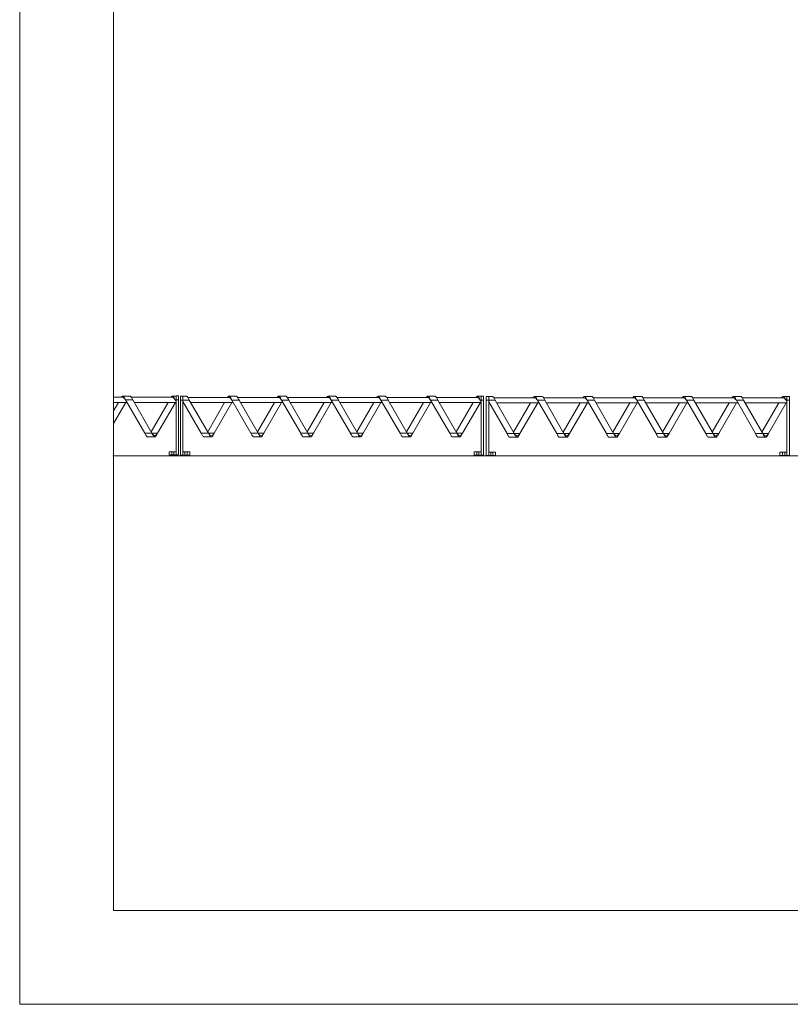
# Model space of a CAD drawing. Units: millimetres. Extents: x 0 to 3861, y 0 to 2730.
# Drawn here: x 0 to 1068, y 0 to 1365 of the extents above; entities that cross this region are included whole.
import ezdxf

# ---------------------------------------------------------------- set-up
doc = ezdxf.new("R2010")
doc.units = ezdxf.units.MM
doc.layers.add('CAJETIN', color=7, linetype='Continuous', lineweight=0)

# ---------------------------------------------------------------- blocks, each defined once
blk = doc.blocks.new('1')
at = {"color": 7, "linetype": 'Continuous', "lineweight": 15}
for p, q in [((142.9, 841.5), (130.1, 841.5)), ((130.1, 834.5), (148.8, 834.5)), ((130.1, 805.3), (147, 834.5)), ((136.9, 834.5), (130.1, 822.6)), ((152.9, 843.2), (142.9, 843.2)), ((146.8, 838), (156.8, 838)), ((173.4, 791.9), (146.8, 838)), ((211.8, 841.5), (155, 841.5)), ((156.8, 838), (183.4, 791.9)), ((158.8, 834.5), (216.8, 834.5)), ((205.8, 834.5), (182.3, 793.8)), ((191.3, 791.9), (215.9, 834.5)), ((216.8, 843.2), (211.8, 843.2)), ((215.7, 838), (216.8, 838)), ((216.8, 836.1), (215.7, 838)), ((220.3, 843.4), (216.8, 843.4)), ((216.8, 838), (216.8, 843.4)), ((216.8, 838), (220.3, 838)), ((216.8, 765.9), (216.8, 838)), ((220.3, 838), (220.3, 843.4)), ((220.3, 761.6), (220.3, 838)), ((226.3, 843.2), (222.8, 843.2)), ((222.8, 837.7), (222.8, 843.2)), ((222.8, 761.4), (222.8, 837.7)), ((222.8, 837.7), (226.3, 837.7)), ((226.3, 837.7), (226.3, 843.2)), ((231.2, 842.9), (226.3, 842.9)), ((226.3, 837.7), (235.2, 837.7)), ((226.3, 765.7), (226.3, 837.7)), ((251.8, 791.7), (226.3, 835.8)), ((226.3, 834.3), (227.2, 834.3)), ((290.1, 841.2), (233.3, 841.2)), ((235.2, 837.7), (261.8, 791.7)), ((237.2, 834.3), (296.1, 834.3)), ((284.2, 834.3), (260.7, 793.6)), ((269.6, 791.7), (294.2, 834.3)), ((300.1, 842.9), (290.1, 842.9)), ((294.1, 837.7), (304.1, 837.7)), ((320.7, 791.7), (294.1, 837.7)), ((359, 841.2), (302.2, 841.2)), ((304.1, 837.7), (330.7, 791.7)), ((306.1, 834.3), (365, 834.3)), ((353.1, 834.3), (329.6, 793.6)), ((338.5, 791.7), (363.1, 834.3)), ((369, 842.9), (359, 842.9)), ((363, 837.7), (373, 837.7)), ((389.6, 791.7), (363, 837.7)), ((427.9, 841.2), (371.1, 841.2)), ((373, 837.7), (399.6, 791.7)), ((375, 834.3), (433.9, 834.3)), ((422, 834.3), (398.5, 793.6)), ((407.4, 791.7), (432, 834.3)), ((437.9, 842.9), (427.9, 842.9)), ((431.9, 837.7), (441.9, 837.7)), ((458.5, 791.7), (431.9, 837.7)), ((496.8, 841.2), (440, 841.2)), ((441.9, 837.7), (468.5, 791.7)), ((443.9, 834.3), (502.8, 834.3)), ((490.9, 834.3), (467.4, 793.6)), ((476.3, 791.7), (500.9, 834.3)), ((506.8, 842.9), (496.8, 842.9)), ((500.8, 837.7), (510.8, 837.7)), ((527.4, 791.7), (500.8, 837.7)), ((565.7, 841.2), (508.9, 841.2)), ((510.8, 837.7), (537.4, 791.7)), ((512.8, 834.3), (571.7, 834.3)), ((559.8, 834.3), (536.3, 793.6)), ((545.2, 791.7), (569.8, 834.3)), ((575.7, 842.9), (565.7, 842.9)), ((569.7, 837.7), (579.7, 837.7)), ((596.3, 791.7), (569.7, 837.7)), ((634.6, 841.2), (577.8, 841.2)), ((579.7, 837.7), (606.3, 791.7)), ((581.7, 834.3), (639.7, 834.3)), ((628.7, 834.3), (605.2, 793.6)), ((614.1, 791.7), (638.7, 834.3)), ((639.7, 842.9), (634.6, 842.9)), ((638.6, 837.7), (639.7, 837.7)), ((639.7, 835.8), (638.6, 837.7)), ((643.1, 843.2), (639.7, 843.2)), ((639.7, 837.7), (639.7, 843.2)), ((639.7, 837.7), (643.1, 837.7)), ((639.7, 765.7), (639.7, 837.7)), ((643.1, 837.7), (643.1, 843.2)), ((643.1, 761.4), (643.1, 837.7)), ((650.3, 842.7), (646.8, 842.7)), ((646.8, 837.3), (646.8, 842.7)), ((646.8, 760.9), (646.8, 837.3)), ((646.8, 837.3), (650.3, 837.3)), ((650.3, 837.3), (650.3, 842.7)), ((655.2, 842.5), (650.3, 842.5)), ((650.3, 837.3), (659.1, 837.3)), ((650.3, 765.2), (650.3, 837.3)), ((675.7, 791.2), (650.3, 835.3)), ((650.3, 833.8), (651.1, 833.8)), ((714.1, 840.7), (657.3, 840.7)), ((659.1, 837.3), (685.7, 791.2)), ((661.1, 833.8), (720, 833.8)), ((708.2, 833.8), (684.6, 793.1)), ((693.6, 791.2), (718.2, 833.8)), ((724.1, 842.5), (714.1, 842.5)), ((718, 837.3), (728, 837.3)), ((744.6, 791.2), (718, 837.3)), ((783, 840.7), (726.2, 840.7)), ((728, 837.3), (754.6, 791.2)), ((730, 833.8), (788.9, 833.8)), ((777.1, 833.8), (753.5, 793.1)), ((762.5, 791.2), (787.1, 833.8)), ((793, 842.5), (783, 842.5)), ((786.9, 837.3), (796.9, 837.3)), ((813.5, 791.2), (786.9, 837.3)), ((851.9, 840.7), (795.1, 840.7)), ((796.9, 837.3), (823.5, 791.2)), ((798.9, 833.8), (857.8, 833.8)), ((846, 833.8), (822.4, 793.1)), ((831.4, 791.2), (856, 833.8)), ((861.9, 842.5), (851.9, 842.5)), ((855.8, 837.3), (865.8, 837.3)), ((882.4, 791.2), (855.8, 837.3)), ((920.8, 840.7), (864, 840.7)), ((865.8, 837.3), (892.4, 791.2)), ((867.8, 833.8), (926.7, 833.8)), ((914.9, 833.8), (891.3, 793.1)), ((900.3, 791.2), (924.9, 833.8)), ((930.8, 842.5), (920.8, 842.5)), ((924.7, 837.3), (934.7, 837.3)), ((951.3, 791.2), (924.7, 837.3)), ((989.7, 840.7), (932.9, 840.7)), ((934.7, 837.3), (961.3, 791.2)), ((936.7, 833.8), (995.6, 833.8)), ((983.8, 833.8), (960.2, 793.1)), ((969.2, 791.2), (993.8, 833.8)), ((999.7, 842.5), (989.7, 842.5)), ((993.6, 837.3), (1003.6, 837.3)), ((1020.2, 791.2), (993.6, 837.3)), ((1058.6, 840.7), (1001.8, 840.7)), ((1003.6, 837.3), (1030.2, 791.2)), ((1005.6, 833.8), (1063.6, 833.8)), ((1052.7, 833.8), (1029.1, 793.1)), ((1038.1, 791.2), (1062.7, 833.8)), ((1063.6, 842.5), (1058.6, 842.5)), ((1062.5, 837.3), (1063.6, 837.3)), ((1063.6, 835.3), (1062.5, 837.3)), ((1067.1, 842.7), (1063.6, 842.7)), ((1063.6, 837.3), (1063.6, 842.7)), ((1063.6, 837.3), (1067.1, 837.3)), ((1063.6, 765.2), (1063.6, 837.3)), ((1067.1, 837.3), (1067.1, 842.7)), ((1067.1, 760.9), (1067.1, 837.3)), ((173.4, 791.9), (183.4, 791.9)), ((183.4, 791.9), (191.3, 791.9)), ((177.3, 786.7), (187.3, 786.7)), ((251.8, 791.7), (261.8, 791.7)), ((255.7, 786.5), (265.7, 786.5)), ((261.8, 791.7), (269.6, 791.7)), ((320.7, 791.7), (330.7, 791.7)), ((324.6, 786.5), (334.6, 786.5)), ((330.7, 791.7), (338.5, 791.7)), ((389.6, 791.7), (399.6, 791.7)), ((393.5, 786.5), (403.5, 786.5)), ((399.6, 791.7), (407.4, 791.7)), ((458.5, 791.7), (468.5, 791.7)), ((462.4, 786.5), (472.4, 786.5)), ((468.5, 791.7), (476.3, 791.7)), ((527.4, 791.7), (537.4, 791.7)), ((531.3, 786.5), (541.3, 786.5)), ((537.4, 791.7), (545.2, 791.7)), ((596.3, 791.7), (606.3, 791.7)), ((600.2, 786.5), (610.2, 786.5)), ((606.3, 791.7), (614.1, 791.7)), ((675.7, 791.2), (685.7, 791.2)), ((679.6, 786), (689.7, 786)), ((685.7, 791.2), (693.6, 791.2)), ((744.6, 791.2), (754.6, 791.2)), ((748.5, 786), (758.6, 786)), ((754.6, 791.2), (762.5, 791.2)), ((813.5, 791.2), (823.5, 791.2)), ((817.4, 786), (827.5, 786)), ((823.5, 791.2), (831.4, 791.2)), ((882.4, 791.2), (892.4, 791.2)), ((886.3, 786), (896.4, 786)), ((892.4, 791.2), (900.3, 791.2)), ((951.3, 791.2), (961.3, 791.2)), ((955.2, 786), (965.3, 786)), ((961.3, 791.2), (969.2, 791.2)), ((1020.2, 791.2), (1030.2, 791.2)), ((1024.1, 786), (1034.2, 786)), ((1030.2, 791.2), (1038.1, 791.2)), ((207.3, 765.9), (207.3, 761.6)), ((210.9, 765.9), (207.3, 765.9)), ((210.9, 765.9), (210.9, 761.6)), ((213.9, 765.9), (210.9, 765.9)), ((213.9, 765.9), (213.9, 761.6)), ((216.8, 765.9), (213.9, 765.9)), ((216.8, 765.9), (216.8, 761.6)), ((226.3, 761.4), (226.3, 765.7)), ((226.3, 765.7), (229.2, 765.7)), ((229.2, 761.4), (229.2, 765.7)), ((229.2, 765.7), (232.2, 765.7)), ((232.2, 761.4), (232.2, 765.7)), ((232.2, 765.7), (235.8, 765.7)), ((235.8, 761.4), (235.8, 765.7)), ((630.1, 765.7), (630.1, 761.4)), ((633.7, 765.7), (630.1, 765.7)), ((633.7, 765.7), (633.7, 761.4)), ((636.8, 765.7), (633.7, 765.7)), ((636.8, 765.7), (636.8, 761.4)), ((639.7, 765.7), (636.8, 765.7)), ((639.7, 765.7), (639.7, 761.4)), ((650.3, 760.9), (650.3, 765.2)), ((650.3, 765.2), (653.2, 765.2)), ((653.2, 760.9), (653.2, 765.2)), ((653.2, 765.2), (656.2, 765.2)), ((656.2, 760.9), (656.2, 765.2)), ((656.2, 765.2), (659.8, 765.2)), ((659.8, 760.9), (659.8, 765.2)), ((1054.1, 765.2), (1054.1, 760.9)), ((1057.7, 765.2), (1054.1, 765.2)), ((1057.7, 765.2), (1057.7, 760.9)), ((1060.7, 765.2), (1057.7, 765.2)), ((1060.7, 765.2), (1060.7, 760.9)), ((1063.6, 765.2), (1060.7, 765.2)), ((1063.6, 765.2), (1063.6, 760.9)), ((210.9, 761.6), (207.3, 761.6)), ((213.9, 761.6), (210.9, 761.6)), ((216.8, 761.6), (213.9, 761.6)), ((216.8, 761.6), (220.3, 761.6)), ((222.8, 761.4), (226.3, 761.4)), ((226.3, 761.4), (229.2, 761.4)), ((229.2, 761.4), (232.2, 761.4)), ((232.2, 761.4), (235.8, 761.4)), ((633.7, 761.4), (630.1, 761.4)), ((636.8, 761.4), (633.7, 761.4)), ((639.7, 761.4), (636.8, 761.4)), ((639.7, 761.4), (643.1, 761.4)), ((646.8, 760.9), (650.3, 760.9)), ((650.3, 760.9), (653.2, 760.9)), ((653.2, 760.9), (656.2, 760.9)), ((656.2, 760.9), (659.8, 760.9)), ((1057.7, 760.9), (1054.1, 760.9)), ((1060.7, 760.9), (1057.7, 760.9)), ((1063.6, 760.9), (1060.7, 760.9)), ((1063.6, 760.9), (1067.1, 760.9))]:
    blk.add_line(p, q, dxfattribs=at)
at = {"color": 7, "linetype": 'Continuous', "lineweight": 15, "flags": 128}
for points in [[(146.8, 838), (146.3, 839), (145.8, 840), (145.3, 840.9), (144.8, 841.7), (144.4, 842.3), (143.9, 842.8), (143.4, 843.1), (142.9, 843.2), (142.4, 843.1), (141.9, 842.8), (141.4, 842.3), (140.9, 841.7), (140.8, 841.5)], [(146.8, 838), (145.8, 839.3), (144.8, 840.5), (143.9, 841.2), (142.9, 841.5)], [(152.9, 843.2), (153.4, 843.1), (153.9, 842.8), (154.4, 842.3), (154.8, 841.7), (155.3, 840.9), (155.8, 840), (156.3, 839), (156.8, 838)], [(215.7, 838), (215.2, 839), (214.7, 840), (214.2, 840.9), (213.7, 841.7), (213.3, 842.3), (212.8, 842.8), (212.3, 843.1), (211.8, 843.2), (211.3, 843.1), (210.8, 842.8), (210.3, 842.3), (209.8, 841.7), (209.7, 841.5)], [(215.7, 838), (214.7, 839.3), (213.7, 840.5), (212.8, 841.2), (211.8, 841.5)], [(231.2, 842.9), (231.7, 842.8), (232.2, 842.6), (232.7, 842.1), (233.2, 841.4), (233.7, 840.6), (234.2, 839.7), (234.7, 838.8), (235.2, 837.7)], [(294.1, 837.7), (293.6, 838.8), (293.1, 839.7), (292.6, 840.6), (292.1, 841.4), (291.6, 842.1), (291.1, 842.6), (290.6, 842.8), (290.1, 842.9), (289.6, 842.8), (289.2, 842.6), (288.7, 842.1), (288.2, 841.4), (288, 841.2)], [(294.1, 837.7), (293.1, 839.1), (292.1, 840.2), (291.1, 841), (290.1, 841.2)], [(300.1, 842.9), (300.6, 842.8), (301.1, 842.6), (301.6, 842.1), (302.1, 841.4), (302.6, 840.6), (303.1, 839.7), (303.6, 838.8), (304.1, 837.7)], [(363, 837.7), (362.5, 838.8), (362, 839.7), (361.5, 840.6), (361, 841.4), (360.5, 842.1), (360, 842.6), (359.5, 842.8), (359, 842.9), (358.5, 842.8), (358.1, 842.6), (357.6, 842.1), (357.1, 841.4), (356.9, 841.2)], [(363, 837.7), (362, 839.1), (361, 840.2), (360, 841), (359, 841.2)], [(369, 842.9), (369.5, 842.8), (370, 842.6), (370.5, 842.1), (371, 841.4), (371.5, 840.6), (372, 839.7), (372.5, 838.8), (373, 837.7)], [(431.9, 837.7), (431.4, 838.8), (430.9, 839.7), (430.4, 840.6), (429.9, 841.4), (429.4, 842.1), (428.9, 842.6), (428.4, 842.8), (427.9, 842.9), (427.4, 842.8), (427, 842.6), (426.5, 842.1), (426, 841.4), (425.8, 841.2)], [(431.9, 837.7), (430.9, 839.1), (429.9, 840.2), (428.9, 841), (427.9, 841.2)], [(437.9, 842.9), (438.4, 842.8), (438.9, 842.6), (439.4, 842.1), (439.9, 841.4), (440.4, 840.6), (440.9, 839.7), (441.4, 838.8), (441.9, 837.7)], [(500.8, 837.7), (500.3, 838.8), (499.8, 839.7), (499.3, 840.6), (498.8, 841.4), (498.3, 842.1), (497.8, 842.6), (497.3, 842.8), (496.8, 842.9), (496.3, 842.8), (495.9, 842.6), (495.4, 842.1), (494.9, 841.4), (494.7, 841.2)], [(500.8, 837.7), (499.8, 839.1), (498.8, 840.2), (497.8, 841), (496.8, 841.2)], [(506.8, 842.9), (507.3, 842.8), (507.8, 842.6), (508.3, 842.1), (508.8, 841.4), (509.3, 840.6), (509.8, 839.7), (510.3, 838.8), (510.8, 837.7)], [(569.7, 837.7), (569.2, 838.8), (568.7, 839.7), (568.2, 840.6), (567.7, 841.4), (567.2, 842.1), (566.7, 842.6), (566.2, 842.8), (565.7, 842.9), (565.2, 842.8), (564.8, 842.6), (564.3, 842.1), (563.8, 841.4), (563.6, 841.2)], [(569.7, 837.7), (568.7, 839.1), (567.7, 840.2), (566.7, 841), (565.7, 841.2)], [(575.7, 842.9), (576.2, 842.8), (576.7, 842.6), (577.2, 842.1), (577.7, 841.4), (578.2, 840.6), (578.7, 839.7), (579.2, 838.8), (579.7, 837.7)], [(638.6, 837.7), (638.1, 838.8), (637.6, 839.7), (637.1, 840.6), (636.6, 841.4), (636.1, 842.1), (635.6, 842.6), (635.1, 842.8), (634.6, 842.9), (634.1, 842.8), (633.7, 842.6), (633.2, 842.1), (632.7, 841.4), (632.5, 841.2)], [(638.6, 837.7), (637.6, 839.1), (636.6, 840.2), (635.6, 841), (634.6, 841.2)], [(655.2, 842.5), (655.7, 842.4), (656.2, 842.1), (656.7, 841.6), (657.2, 841), (657.7, 840.2), (658.1, 839.3), (658.6, 838.3), (659.1, 837.3)], [(718, 837.3), (717.5, 838.3), (717, 839.3), (716.6, 840.2), (716.1, 841), (715.6, 841.6), (715.1, 842.1), (714.6, 842.4), (714.1, 842.5), (713.6, 842.4), (713.1, 842.1), (712.6, 841.6), (712.1, 841), (712, 840.7)], [(718, 837.3), (717, 838.6), (716.1, 839.7), (715.1, 840.5), (714.1, 840.7)], [(724.1, 842.5), (724.6, 842.4), (725.1, 842.1), (725.6, 841.6), (726.1, 841), (726.6, 840.2), (727, 839.3), (727.5, 838.3), (728, 837.3)], [(786.9, 837.3), (786.4, 838.3), (785.9, 839.3), (785.5, 840.2), (785, 841), (784.5, 841.6), (784, 842.1), (783.5, 842.4), (783, 842.5), (782.5, 842.4), (782, 842.1), (781.5, 841.6), (781, 841), (780.9, 840.7)], [(786.9, 837.3), (785.9, 838.6), (785, 839.7), (784, 840.5), (783, 840.7)], [(793, 842.5), (793.5, 842.4), (794, 842.1), (794.5, 841.6), (795, 841), (795.5, 840.2), (795.9, 839.3), (796.4, 838.3), (796.9, 837.3)], [(855.8, 837.3), (855.3, 838.3), (854.8, 839.3), (854.4, 840.2), (853.9, 841), (853.4, 841.6), (852.9, 842.1), (852.4, 842.4), (851.9, 842.5), (851.4, 842.4), (850.9, 842.1), (850.4, 841.6), (849.9, 841), (849.8, 840.7)], [(855.8, 837.3), (854.8, 838.6), (853.9, 839.7), (852.9, 840.5), (851.9, 840.7)], [(861.9, 842.5), (862.4, 842.4), (862.9, 842.1), (863.4, 841.6), (863.9, 841), (864.4, 840.2), (864.8, 839.3), (865.3, 838.3), (865.8, 837.3)], [(924.7, 837.3), (924.2, 838.3), (923.7, 839.3), (923.3, 840.2), (922.8, 841), (922.3, 841.6), (921.8, 842.1), (921.3, 842.4), (920.8, 842.5), (920.3, 842.4), (919.8, 842.1), (919.3, 841.6), (918.8, 841), (918.7, 840.7)], [(924.7, 837.3), (923.7, 838.6), (922.8, 839.7), (921.8, 840.5), (920.8, 840.7)], [(930.8, 842.5), (931.3, 842.4), (931.8, 842.1), (932.3, 841.6), (932.8, 841), (933.3, 840.2), (933.7, 839.3), (934.2, 838.3), (934.7, 837.3)], [(993.6, 837.3), (993.1, 838.3), (992.6, 839.3), (992.2, 840.2), (991.7, 841), (991.2, 841.6), (990.7, 842.1), (990.2, 842.4), (989.7, 842.5), (989.2, 842.4), (988.7, 842.1), (988.2, 841.6), (987.7, 841), (987.6, 840.7)], [(993.6, 837.3), (992.6, 838.6), (991.7, 839.7), (990.7, 840.5), (989.7, 840.7)], [(999.7, 842.5), (1000.2, 842.4), (1000.7, 842.1), (1001.2, 841.6), (1001.7, 841), (1002.2, 840.2), (1002.6, 839.3), (1003.1, 838.3), (1003.6, 837.3)], [(1062.5, 837.3), (1062, 838.3), (1061.5, 839.3), (1061.1, 840.2), (1060.6, 841), (1060.1, 841.6), (1059.6, 842.1), (1059.1, 842.4), (1058.6, 842.5), (1058.1, 842.4), (1057.6, 842.1), (1057.1, 841.6), (1056.6, 841), (1056.5, 840.7)], [(1062.5, 837.3), (1061.5, 838.6), (1060.6, 839.7), (1059.6, 840.5), (1058.6, 840.7)], [(177.3, 786.7), (176.8, 786.8), (176.3, 787.1), (175.9, 787.6), (175.4, 788.3), (174.9, 789.1), (174.4, 790), (173.9, 790.9), (173.4, 791.9)], [(183.4, 791.9), (183.9, 790.9), (184.4, 790), (184.9, 789.1), (185.4, 788.3), (185.9, 787.6), (186.4, 787.1), (186.8, 786.8), (187.3, 786.7), (187.8, 786.8), (188.3, 787.1), (188.8, 787.6), (189.3, 788.3), (189.8, 789.1), (190.3, 790), (190.8, 790.9), (191.3, 791.9)], [(183.4, 791.9), (184.4, 790.6), (185.4, 789.5), (186.4, 788.7), (187.3, 788.5), (188.3, 788.7), (189.3, 789.5), (190.3, 790.6), (191.3, 791.9)], [(255.7, 786.5), (255.2, 786.6), (254.7, 786.9), (254.2, 787.4), (253.7, 788), (253.2, 788.8), (252.7, 789.7), (252.2, 790.7), (251.8, 791.7)], [(261.8, 791.7), (262.7, 790.4), (263.7, 789.2), (264.7, 788.5), (265.7, 788.2), (266.7, 788.5), (267.7, 789.2), (268.6, 790.4), (269.6, 791.7)], [(261.8, 791.7), (262.3, 790.7), (262.7, 789.7), (263.2, 788.8), (263.7, 788), (264.2, 787.4), (264.7, 786.9), (265.2, 786.6), (265.7, 786.5), (266.2, 786.6), (266.7, 786.9), (267.2, 787.4), (267.7, 788), (268.1, 788.8), (268.6, 789.7), (269.1, 790.7), (269.6, 791.7)], [(324.6, 786.5), (324.1, 786.6), (323.6, 786.9), (323.1, 787.4), (322.6, 788), (322.1, 788.8), (321.6, 789.7), (321.1, 790.7), (320.7, 791.7)], [(330.7, 791.7), (331.2, 790.7), (331.6, 789.7), (332.1, 788.8), (332.6, 788), (333.1, 787.4), (333.6, 786.9), (334.1, 786.6), (334.6, 786.5), (335.1, 786.6), (335.6, 786.9), (336.1, 787.4), (336.6, 788), (337, 788.8), (337.5, 789.7), (338, 790.7), (338.5, 791.7)], [(330.7, 791.7), (331.6, 790.4), (332.6, 789.2), (333.6, 788.5), (334.6, 788.2), (335.6, 788.5), (336.6, 789.2), (337.5, 790.4), (338.5, 791.7)], [(393.5, 786.5), (393, 786.6), (392.5, 786.9), (392, 787.4), (391.5, 788), (391, 788.8), (390.5, 789.7), (390, 790.7), (389.6, 791.7)], [(399.6, 791.7), (400.1, 790.7), (400.5, 789.7), (401, 788.8), (401.5, 788), (402, 787.4), (402.5, 786.9), (403, 786.6), (403.5, 786.5), (404, 786.6), (404.5, 786.9), (405, 787.4), (405.5, 788), (405.9, 788.8), (406.4, 789.7), (406.9, 790.7), (407.4, 791.7)], [(399.6, 791.7), (400.5, 790.4), (401.5, 789.2), (402.5, 788.5), (403.5, 788.2), (404.5, 788.5), (405.5, 789.2), (406.4, 790.4), (407.4, 791.7)], [(462.4, 786.5), (461.9, 786.6), (461.4, 786.9), (460.9, 787.4), (460.4, 788), (459.9, 788.8), (459.4, 789.7), (458.9, 790.7), (458.5, 791.7)], [(468.5, 791.7), (469, 790.7), (469.4, 789.7), (469.9, 788.8), (470.4, 788), (470.9, 787.4), (471.4, 786.9), (471.9, 786.6), (472.4, 786.5), (472.9, 786.6), (473.4, 786.9), (473.9, 787.4), (474.4, 788), (474.8, 788.8), (475.3, 789.7), (475.8, 790.7), (476.3, 791.7)], [(468.5, 791.7), (469.4, 790.4), (470.4, 789.2), (471.4, 788.5), (472.4, 788.2), (473.4, 788.5), (474.4, 789.2), (475.3, 790.4), (476.3, 791.7)], [(531.3, 786.5), (530.8, 786.6), (530.3, 786.9), (529.8, 787.4), (529.3, 788), (528.8, 788.8), (528.3, 789.7), (527.8, 790.7), (527.4, 791.7)], [(537.4, 791.7), (537.9, 790.7), (538.3, 789.7), (538.8, 788.8), (539.3, 788), (539.8, 787.4), (540.3, 786.9), (540.8, 786.6), (541.3, 786.5), (541.8, 786.6), (542.3, 786.9), (542.8, 787.4), (543.3, 788), (543.7, 788.8), (544.2, 789.7), (544.7, 790.7), (545.2, 791.7)], [(537.4, 791.7), (538.3, 790.4), (539.3, 789.2), (540.3, 788.5), (541.3, 788.2), (542.3, 788.5), (543.3, 789.2), (544.2, 790.4), (545.2, 791.7)], [(600.2, 786.5), (599.7, 786.6), (599.2, 786.9), (598.7, 787.4), (598.2, 788), (597.7, 788.8), (597.2, 789.7), (596.7, 790.7), (596.3, 791.7)], [(606.3, 791.7), (606.8, 790.7), (607.2, 789.7), (607.7, 788.8), (608.2, 788), (608.7, 787.4), (609.2, 786.9), (609.7, 786.6), (610.2, 786.5), (610.7, 786.6), (611.2, 786.9), (611.7, 787.4), (612.2, 788), (612.6, 788.8), (613.1, 789.7), (613.6, 790.7), (614.1, 791.7)], [(606.3, 791.7), (607.2, 790.4), (608.2, 789.2), (609.2, 788.5), (610.2, 788.2), (611.2, 788.5), (612.2, 789.2), (613.1, 790.4), (614.1, 791.7)], [(679.6, 786), (679.2, 786.1), (678.7, 786.4), (678.2, 786.9), (677.7, 787.5), (677.2, 788.3), (676.7, 789.2), (676.2, 790.2), (675.7, 791.2)], [(685.7, 791.2), (686.7, 789.9), (687.7, 788.8), (688.7, 788), (689.7, 787.8), (690.6, 788), (691.6, 788.8), (692.6, 789.9), (693.6, 791.2)], [(685.7, 791.2), (686.2, 790.2), (686.7, 789.2), (687.2, 788.3), (687.7, 787.5), (688.2, 786.9), (688.7, 786.4), (689.2, 786.1), (689.7, 786), (690.1, 786.1), (690.6, 786.4), (691.1, 786.9), (691.6, 787.5), (692.1, 788.3), (692.6, 789.2), (693.1, 790.2), (693.6, 791.2)], [(748.5, 786), (748.1, 786.1), (747.6, 786.4), (747.1, 786.9), (746.6, 787.5), (746.1, 788.3), (745.6, 789.2), (745.1, 790.2), (744.6, 791.2)], [(754.6, 791.2), (755.1, 790.2), (755.6, 789.2), (756.1, 788.3), (756.6, 787.5), (757.1, 786.9), (757.6, 786.4), (758.1, 786.1), (758.6, 786), (759, 786.1), (759.5, 786.4), (760, 786.9), (760.5, 787.5), (761, 788.3), (761.5, 789.2), (762, 790.2), (762.5, 791.2)], [(754.6, 791.2), (755.6, 789.9), (756.6, 788.8), (757.6, 788), (758.6, 787.8), (759.5, 788), (760.5, 788.8), (761.5, 789.9), (762.5, 791.2)], [(817.4, 786), (817, 786.1), (816.5, 786.4), (816, 786.9), (815.5, 787.5), (815, 788.3), (814.5, 789.2), (814, 790.2), (813.5, 791.2)], [(823.5, 791.2), (824, 790.2), (824.5, 789.2), (825, 788.3), (825.5, 787.5), (826, 786.9), (826.5, 786.4), (827, 786.1), (827.5, 786), (827.9, 786.1), (828.4, 786.4), (828.9, 786.9), (829.4, 787.5), (829.9, 788.3), (830.4, 789.2), (830.9, 790.2), (831.4, 791.2)], [(823.5, 791.2), (824.5, 789.9), (825.5, 788.8), (826.5, 788), (827.5, 787.8), (828.4, 788), (829.4, 788.8), (830.4, 789.9), (831.4, 791.2)], [(886.3, 786), (885.9, 786.1), (885.4, 786.4), (884.9, 786.9), (884.4, 787.5), (883.9, 788.3), (883.4, 789.2), (882.9, 790.2), (882.4, 791.2)], [(892.4, 791.2), (892.9, 790.2), (893.4, 789.2), (893.9, 788.3), (894.4, 787.5), (894.9, 786.9), (895.4, 786.4), (895.9, 786.1), (896.4, 786), (896.8, 786.1), (897.3, 786.4), (897.8, 786.9), (898.3, 787.5), (898.8, 788.3), (899.3, 789.2), (899.8, 790.2), (900.3, 791.2)], [(892.4, 791.2), (893.4, 789.9), (894.4, 788.8), (895.4, 788), (896.4, 787.8), (897.3, 788), (898.3, 788.8), (899.3, 789.9), (900.3, 791.2)], [(955.2, 786), (954.8, 786.1), (954.3, 786.4), (953.8, 786.9), (953.3, 787.5), (952.8, 788.3), (952.3, 789.2), (951.8, 790.2), (951.3, 791.2)], [(961.3, 791.2), (961.8, 790.2), (962.3, 789.2), (962.8, 788.3), (963.3, 787.5), (963.8, 786.9), (964.3, 786.4), (964.8, 786.1), (965.3, 786), (965.7, 786.1), (966.2, 786.4), (966.7, 786.9), (967.2, 787.5), (967.7, 788.3), (968.2, 789.2), (968.7, 790.2), (969.2, 791.2)], [(961.3, 791.2), (962.3, 789.9), (963.3, 788.8), (964.3, 788), (965.3, 787.8), (966.2, 788), (967.2, 788.8), (968.2, 789.9), (969.2, 791.2)], [(1024.1, 786), (1023.7, 786.1), (1023.2, 786.4), (1022.7, 786.9), (1022.2, 787.5), (1021.7, 788.3), (1021.2, 789.2), (1020.7, 790.2), (1020.2, 791.2)], [(1030.2, 791.2), (1030.7, 790.2), (1031.2, 789.2), (1031.7, 788.3), (1032.2, 787.5), (1032.7, 786.9), (1033.2, 786.4), (1033.7, 786.1), (1034.2, 786), (1034.6, 786.1), (1035.1, 786.4), (1035.6, 786.9), (1036.1, 787.5), (1036.6, 788.3), (1037.1, 789.2), (1037.6, 790.2), (1038.1, 791.2)], [(1030.2, 791.2), (1031.2, 789.9), (1032.2, 788.8), (1033.2, 788), (1034.2, 787.8), (1035.1, 788), (1036.1, 788.8), (1037.1, 789.9), (1038.1, 791.2)]]:
    blk.add_lwpolyline(points, dxfattribs=at)
at = {"layer": 'CAJETIN'}
blk.add_line((3730.9, 760.2), (129.1, 760.2), dxfattribs=at)

msp = doc.modelspace()

# ---------------------------------------------------------------- linework, layer by layer
at = {"layer": 'CAJETIN'}
for p, q in [((0.1, 2730), (0.1, 0)), ((130.1, 2600), (130.1, 130)), ((130.1, 130), (3731.1, 130)), ((0.1, 0), (3861.1, 0))]:
    msp.add_line(p, q, dxfattribs=at)

# ---------------------------------------------------------------- block references
msp.add_blockref('1', (0, 0))

doc.saveas('drawing.dxf')
